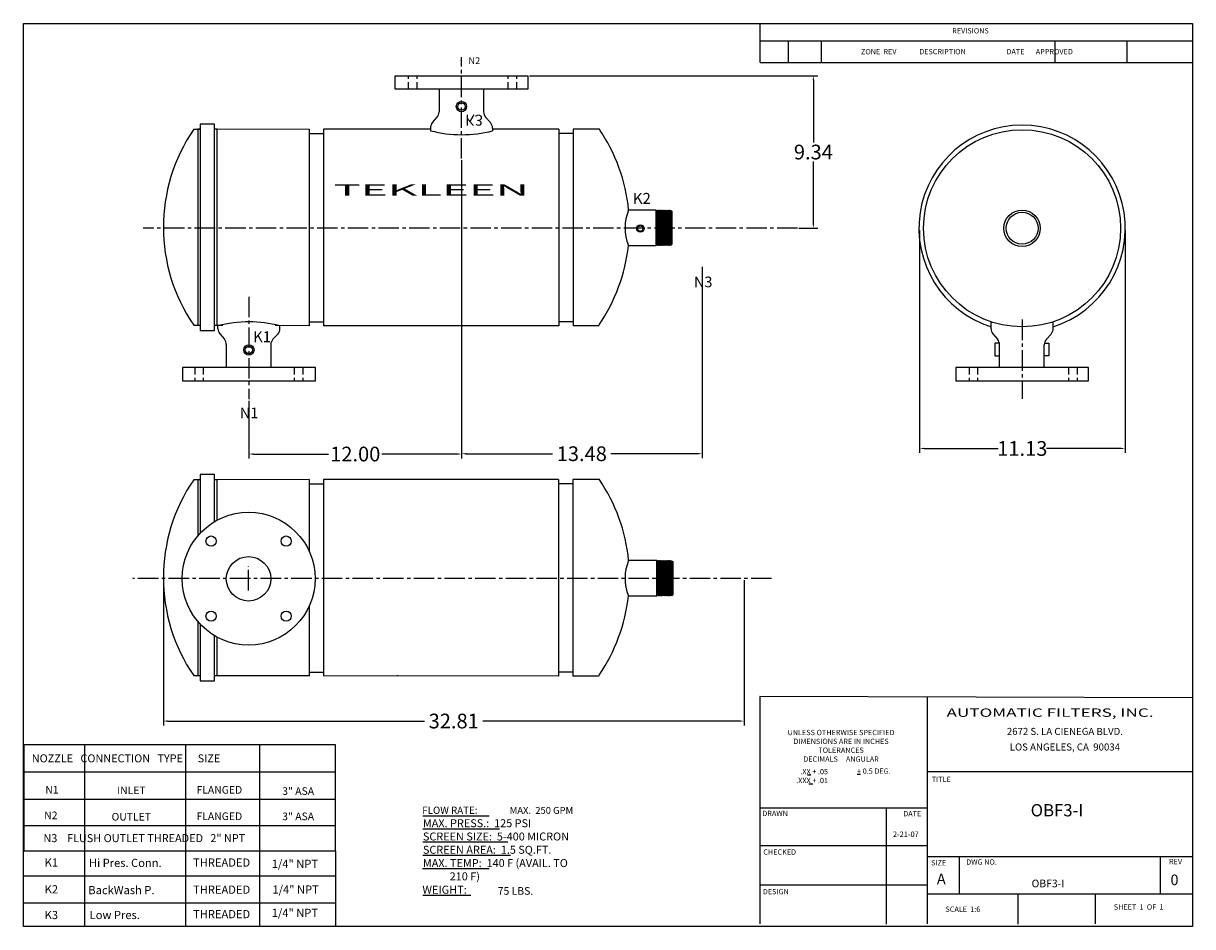
# Model space of a CAD drawing. Extents: x 25.4 to 68.3, y 9.2 to 42.4.
import ezdxf
from ezdxf.enums import TextEntityAlignment as Align

# ---------------------------------------------------------------- set-up
doc = ezdxf.new("R2010")
doc.units = 0
doc.header["$MEASUREMENT"] = 0
doc.linetypes.add('CENTER2', pattern=[1.125, 0.75, -0.125, 0.125, -0.125])
doc.linetypes.add('HIDDEN', pattern=[0.375, 0.25, -0.125])
doc.layers.get('0').update_dxf_attribs({"linetype": 'CONTINUOUS'})
doc.layers.get('DEFPOINTS').update_dxf_attribs({"linetype": 'CONTINUOUS'})
doc.styles.add('EUROROMANOBLIQUE', font='euro____.pfb', dxfattribs={"height": 0.2})
doc.dimstyles.get("Standard").update_dxf_attribs({"dimtxt": 0.18, "dimasz": 0.18, "dimexe": 0.18, "dimexo": 0.0625, "dimgap": 0.09, "dimtad": 0, "dimtih": 1, "dimtoh": 1, "dimdec": 4, "dimzin": 0, "dimdsep": 46, "dimtxsty": 'Standard', "dimcen": 0.09, "dimadec": 0, "dimazin": 0, "dimtfac": 1, "dimtdec": 4, "dimtofl": 0, "dimtmove": 0, "dimatfit": 3, "dimfxl": 0, "dimtolj": 1, "dimtzin": 0, "dimarcsym": 0})

# ---------------------------------------------------------------- blocks, each defined once
blk = doc.blocks.new('*D17')
at = {"color": 0, "lineweight": -2}
for p, q in [((41.478, 37.382), (41.478, 26.431)), ((33.678, 28.546), (33.678, 26.431)), ((33.84, 26.593), (36.597, 26.593)), ((41.316, 26.593), (38.559, 26.593))]:
    blk.add_line(p, q, dxfattribs=at)
at = {"color": 0}
for points in [[(33.84, 26.62), (33.84, 26.566), (33.678, 26.593)], [(41.316, 26.62), (41.316, 26.566), (41.478, 26.593)]]:
    blk.add_solid(points, dxfattribs=at)
at = {"layer": 'DEFPOINTS', "color": 0}
for p in [(41.478, 37.438, -0.6), (33.678, 28.602, -0.6), (41.478, 26.593)]:
    blk.add_point(p, dxfattribs=at)
at = {"color": 0, "insert": (37.578, 26.593), "char_height": 0.54, "attachment_point": 5}
blk.add_mtext('\\A1;12.00', dxfattribs=at)
blk = doc.blocks.new('*D16')
at = {"color": 0, "lineweight": -2}
for p, q in [((41.478, 37.326), (41.478, 26.443)), ((50.306, 33.459), (50.306, 26.443)), ((41.64, 26.605), (44.821, 26.605)), ((50.144, 26.605), (46.963, 26.605))]:
    blk.add_line(p, q, dxfattribs=at)
at = {"color": 0}
for points in [[(41.64, 26.632), (41.64, 26.578), (41.478, 26.605)], [(50.144, 26.632), (50.144, 26.578), (50.306, 26.605)]]:
    blk.add_solid(points, dxfattribs=at)
at = {"layer": 'DEFPOINTS', "color": 0}
for p in [(41.478, 37.382), (50.306, 33.515, -0.6), (50.306, 26.605)]:
    blk.add_point(p, dxfattribs=at)
at = {"color": 0, "insert": (45.892, 26.605), "char_height": 0.54, "attachment_point": 5}
blk.add_mtext('\\A1;13.48', dxfattribs=at)
blk = doc.blocks.new('*D15')
at = {"color": 0, "linetype": 'ByBlock'}
for p, q in [((30.536, 21.964), (30.536, 16.632)), ((51.846, 21.964), (51.846, 16.632)), ((30.698, 16.794), (40.12, 16.794)), ((51.684, 16.794), (42.262, 16.794))]:
    blk.add_line(p, q, dxfattribs=at)
for points in [[(30.698, 16.821), (30.698, 16.767), (30.536, 16.794)], [(51.684, 16.821), (51.684, 16.767), (51.846, 16.794)]]:
    blk.add_solid(points, dxfattribs=at)
at = {"layer": 'DEFPOINTS', "color": 0, "linetype": 'ByBlock'}
for p in [(30.536, 22.02, -0.6), (51.846, 22.02, -0.6), (51.846, 16.794, -0.6)]:
    blk.add_point(p, dxfattribs=at)
at = {"color": 0, "linetype": 'ByBlock', "insert": (41.191, 16.794), "char_height": 0.54, "attachment_point": 5}
blk.add_mtext('\\A1;32.81', dxfattribs=at)
blk = doc.blocks.new('LOGO1')
at = {"style": 'EUROROMANOBLIQUE', "width": 3}
blk.add_text('TEKLEEN', height=1.5, dxfattribs=at).set_placement((-10.26, 0.29), align=Align.MIDDLE_LEFT)
blk = doc.blocks.new('*D14')
at = {"color": 0, "lineweight": -2}
for p, q in [((58.29, 34.816), (58.29, 26.636)), ((65.827, 34.816), (65.827, 26.636)), ((58.452, 26.798), (61.167, 26.798)), ((65.665, 26.798), (62.949, 26.798))]:
    blk.add_line(p, q, dxfattribs=at)
at = {"color": 0}
for points in [[(58.452, 26.825), (58.452, 26.771), (58.29, 26.798)], [(65.665, 26.825), (65.665, 26.771), (65.827, 26.798)]]:
    blk.add_solid(points, dxfattribs=at)
at = {"layer": 'DEFPOINTS', "color": 0}
for p in [(58.29, 34.872), (65.827, 34.872), (65.827, 26.798)]:
    blk.add_point(p, dxfattribs=at)
at = {"color": 0, "insert": (62.058, 26.798), "char_height": 0.54, "attachment_point": 5}
blk.add_mtext('\\A1;11.13', dxfattribs=at)
blk = doc.blocks.new('*D18')
at = {"color": 0, "lineweight": -2}
for p, q in [((43.972, 40.474), (54.552, 40.474)), ((54.39, 40.312), (54.39, 38.028)), ((54.39, 35.041), (54.39, 37.326)), ((53.862, 34.879), (54.552, 34.879))]:
    blk.add_line(p, q, dxfattribs=at)
at = {"color": 0}
for points in [[(54.363, 40.312), (54.417, 40.312), (54.39, 40.474)], [(54.363, 35.041), (54.417, 35.041), (54.39, 34.879)]]:
    blk.add_solid(points, dxfattribs=at)
at = {"layer": 'DEFPOINTS', "color": 0}
for p in [(43.915, 40.474), (54.39, 40.474), (53.806, 34.879)]:
    blk.add_point(p, dxfattribs=at)
at = {"color": 0, "insert": (54.39, 37.677), "char_height": 0.54, "attachment_point": 5}
blk.add_mtext('\\A1;9.34', dxfattribs=at)
blk = doc.blocks.new('A$C72600DD2')
for p, q in [((-251.12, -165.94, 0.28), (-251.25, -166.15, 0.28)), ((-251.25, -166.15, 0.28), (-251.25, -165.94, 0.28)), ((-251.25, -178.76, 0.28), (-251.25, -166.04, 0.28)), ((-251.12, -165.94, 0.28), (-250.94, -166.26, 0.28)), ((-251.12, -165.94, 0.28), (-250.94, -178.76, 0.28)), ((-250.75, -165.94, 0.28), (-250.94, -166.26, 0.28)), ((-250.75, -165.94, 0.28), (-250.56, -166.26, 0.28)), ((-250.75, -165.94, 0.28), (-250.57, -178.76, 0.28)), ((-250.38, -165.94, 0.28), (-250.57, -166.26, 0.28)), ((-250.38, -165.94, 0.28), (-250.19, -166.26, 0.28)), ((-250.38, -165.94, 0.28), (-250.19, -178.76, 0.28)), ((-250.01, -165.94, 0.28), (-250.19, -166.26, 0.28)), ((-250.01, -165.94, 0.28), (-249.82, -166.26, 0.28)), ((-250.01, -165.94, 0.28), (-249.82, -178.76, 0.28)), ((-249.63, -165.94, 0.28), (-249.82, -166.26, 0.28)), ((-249.63, -165.94, 0.28), (-249.45, -166.26, 0.28)), ((-249.63, -165.94, 0.28), (-249.45, -178.76, 0.28)), ((-249.26, -165.94, 0.28), (-249.45, -166.26, 0.28)), ((-249.26, -165.94, 0.28), (-249.07, -166.26, 0.28)), ((-249.26, -165.94, 0.28), (-249.07, -178.76, 0.28)), ((-248.89, -165.94, 0.28), (-249.07, -166.26, 0.28)), ((-248.89, -165.94, 0.28), (-248.7, -166.26, 0.28)), ((-248.89, -165.94, 0.28), (-248.7, -178.76, 0.28)), ((-248.51, -165.94, 0.28), (-248.7, -166.26, 0.28)), ((-248.51, -165.94, 0.28), (-248.33, -166.26, 0.28)), ((-248.51, -165.94, 0.28), (-248.33, -178.76, 0.28)), ((-248.14, -165.94, 0.28), (-248.33, -166.26, 0.28)), ((-248.14, -165.94, 0.28), (-247.95, -166.26, 0.28)), ((-248.14, -165.94, 0.28), (-247.96, -178.76, 0.28)), ((-247.77, -165.94, 0.28), (-247.96, -166.26, 0.28)), ((-247.77, -165.94, 0.28), (-247.58, -166.26, 0.28)), ((-247.77, -165.94, 0.28), (-247.58, -178.76, 0.28)), ((-247.4, -165.94, 0.28), (-247.58, -166.26, 0.28)), ((-247.4, -165.94, 0.28), (-247.21, -166.26, 0.28)), ((-247.4, -165.94, 0.28), (-247.21, -178.76, 0.28)), ((-247.02, -165.94, 0.28), (-247.21, -166.26, 0.28)), ((-247.02, -165.94, 0.28), (-246.84, -166.26, 0.28)), ((-247.02, -165.94, 0.28), (-246.84, -178.76, 0.28)), ((-246.65, -165.94, 0.28), (-246.84, -166.26, 0.28)), ((-246.65, -165.94, 0.28), (-246.46, -166.26, 0.28)), ((-246.65, -165.94, 0.28), (-246.46, -178.76, 0.28)), ((-246.28, -165.94, 0.28), (-246.47, -166.26, 0.28)), ((-246.28, -165.94, 0.28), (-246.09, -166.26, 0.28)), ((-246.28, -165.94, 0.28), (-246.12, -178.71, 0.28)), ((-245.98, -166.07, 0.28), (-246.09, -166.26, 0.28)), ((-245.98, -166.07, 0.28), (-245.76, -166.2, 0.28)), ((-245.98, -166.07, 0.28), (-245.83, -178.54, 0.28)), ((-245.76, -166.2, 0.28), (-245.72, -166.26, 0.28)), ((-245.7, -166.23, 0.28), (-245.72, -166.26, 0.28)), ((-245.7, -166.23, 0.28), (-245.53, -166.33, 0.28)), ((-245.53, -166.33, 0.28), (-245.53, -178.37, 0.28)), ((-251.25, -178.65, 0.28), (-251.12, -178.44, 0.28)), ((-251.25, -178.65, 0.28), (-251.25, -178.76, 0.28)), ((-250.94, -178.76, 0.28), (-251.12, -178.44, 0.28)), ((-250.94, -178.76, 0.28), (-250.75, -178.44, 0.28)), ((-250.57, -178.76, 0.28), (-250.75, -178.44, 0.28)), ((-250.57, -178.76, 0.28), (-250.38, -178.44, 0.28)), ((-250.19, -178.76, 0.28), (-250.38, -178.44, 0.28)), ((-250.19, -178.76, 0.28), (-250.01, -178.44, 0.28)), ((-249.82, -178.76, 0.28), (-250.01, -178.44, 0.28)), ((-249.82, -178.76, 0.28), (-249.63, -178.44, 0.28)), ((-249.45, -178.76, 0.28), (-249.63, -178.44, 0.28)), ((-249.45, -178.76, 0.28), (-249.26, -178.44, 0.28)), ((-249.07, -178.76, 0.28), (-249.26, -178.44, 0.28)), ((-249.07, -178.76, 0.28), (-248.89, -178.44, 0.28)), ((-248.7, -178.76, 0.28), (-248.89, -178.44, 0.28)), ((-248.7, -178.76, 0.28), (-248.51, -178.44, 0.28)), ((-248.33, -178.76, 0.28), (-248.51, -178.44, 0.28)), ((-248.33, -178.76, 0.28), (-248.14, -178.44, 0.28)), ((-247.96, -178.76, 0.28), (-248.14, -178.44, 0.28)), ((-247.96, -178.76, 0.28), (-247.77, -178.44, 0.28)), ((-247.58, -178.76, 0.28), (-247.77, -178.44, 0.28)), ((-247.58, -178.76, 0.28), (-247.4, -178.44, 0.28)), ((-247.21, -178.76, 0.28), (-247.4, -178.44, 0.28)), ((-247.21, -178.76, 0.28), (-247.02, -178.44, 0.28)), ((-246.84, -178.76, 0.28), (-247.02, -178.44, 0.28)), ((-246.84, -178.76, 0.28), (-246.65, -178.44, 0.28)), ((-246.46, -178.76, 0.28), (-246.65, -178.44, 0.28)), ((-246.46, -178.76, 0.28), (-246.28, -178.44, 0.28)), ((-246.12, -178.71, 0.28), (-246.28, -178.44, 0.28)), ((-246.12, -178.71, 0.28), (-246.03, -178.66, 0.28)), ((-246.03, -178.66, 0.28), (-245.91, -178.44, 0.28)), ((-245.84, -178.55, 0.28), (-245.91, -178.44, 0.28)), ((-245.84, -178.55, 0.28), (-245.53, -178.37, 0.28)), ((-245.53, -178.37, 0.28), (-245.53, -178.37, 0.28))]:
    blk.add_line(p, q)

msp = doc.modelspace()

# ---------------------------------------------------------------- linework, layer by layer
for p, q in [((52.43312, 40.96185), (52.43312, 42.39915)), ((52.43312, 41.76473), (68.30797, 41.76473)), ((53.47059, 41.76501), (53.47059, 40.95989)), ((54.67871, 41.76501), (54.67871, 40.95989)), ((63.25642, 41.76501), (63.25642, 40.95989)), ((65.89416, 41.76501), (65.89416, 40.95989)), ((52.43312, 40.96185), (68.30797, 40.96185)), ((40.34042, 38.564), (40.34042, 38.46021)), ((42.61542, 38.55887), (42.61542, 38.45893)), ((48.61952, 34.24786), (48.61952, 35.54786)), ((42.61542, 31.29945), (40.34042, 31.29817)), ((36.41543, 25.65578), (36.41543, 18.44646)), ((45.03964, 25.66147), (45.03964, 18.44136)), ((45.56305, 25.66126), (45.56305, 18.44054)), ((35.89203, 21.03087), (35.89203, 18.44686)), ((31.88995, 18.45692), (31.65557, 18.45728)), ((34.17685, 18.45333), (32.41403, 18.45609)), ((35.89203, 18.58438), (36.41543, 18.58438)), ((45.03964, 18.59714), (45.56305, 18.59714)), ((35.89203, 18.44801), (34.17685, 18.44926)), ((45.03964, 18.44136), (36.41543, 18.44763)), ((39.15682, 18.44961), (39.11228, 18.44968)), ((46.52449, 18.43904), (45.56305, 18.44054)), ((68.30205, 17.64881), (52.42938, 17.69603)), ((52.42938, 17.69603), (52.42938, 9.34678)), ((58.57059, 17.67776), (58.57059, 9.34678)), ((27.63537, 15.92507), (27.63537, 12.03166)), ((31.35159, 15.92507), (31.35159, 12.03166)), ((34.06729, 15.92507), (34.06729, 12.03166)), ((25.41993, 14.92493), (36.85445, 14.92493)), ((54.17242, 14.82134), (54.30123, 14.82134)), ((55.99415, 14.83973), (56.12296, 14.83973)), ((58.57059, 14.94261), (68.28444, 14.94261)), ((54.22762, 14.49024), (54.37483, 14.49024)), ((25.41993, 13.92479), (36.85445, 13.92479)), ((40.05748, 13.31992), (42.49513, 13.31992)), ((52.42429, 13.6103), (58.57035, 13.6103)), ((57.06143, 13.6103), (57.06143, 9.3428)), ((25.41993, 12.96036), (36.85445, 12.96036)), ((40.05748, 12.83597), (42.87734, 12.83597)), ((27.63537, 12.03166), (27.63537, 9.24915)), ((31.35159, 12.03166), (31.35159, 9.24915)), ((34.06729, 12.03166), (34.06729, 9.24915)), ((36.85445, 12.03166), (36.85445, 9.24915)), ((43.18311, 12.35202), (40.05748, 12.35202)), ((52.42429, 12.23072), (58.57059, 12.23072)), ((43.27654, 11.85957), (40.05748, 11.85957)), ((58.57059, 11.82595), (68.28444, 11.82595)), ((59.73527, 11.82249), (59.73527, 10.4565)), ((67.12253, 11.82249), (67.12253, 10.4565)), ((42.49513, 11.36713), (40.04898, 11.36713)), ((25.41993, 11.11459), (36.85445, 11.11459)), ((52.42429, 10.77756), (58.57035, 10.77756)), ((41.81565, 10.39074), (40.05748, 10.39074)), ((58.57059, 10.4565), (68.28444, 10.4565)), ((61.89694, 10.4565), (61.89694, 9.34221)), ((64.7353, 10.45082), (64.7353, 9.34678)), ((25.41993, 10.12071), (36.85445, 10.12071))]:
    msp.add_line(p, q)
at = {"color": 0, "linetype": 'CENTER2'}
for p, q in [((41.47792, 37.43839), (41.47792, 41.1532)), ((53.80611, 34.87919), (29.79362, 34.87919)), ((33.67792, 32.36761), (33.67792, 28.60212)), ((62.05023, 31.52641), (62.05023, 28.62142)), ((33.66434, 21.58939), (33.66434, 22.47908)), ((52.85323, 22.02021), (29.41247, 22.02021))]:
    msp.add_line(p, q, dxfattribs=at)
at = {"color": 0, "linetype": 'HIDDEN'}
for p, q in [((39.53537, 39.9936), (39.53537, 40.47419)), ((39.8486, 39.9936), (39.8486, 40.47419)), ((43.18965, 39.9936), (43.18965, 40.47419)), ((43.50288, 39.9936), (43.50288, 40.47419)), ((31.68737, 29.76477), (31.68737, 29.28419)), ((32.00059, 29.76477), (32.00059, 29.28419)), ((35.34165, 29.76477), (35.34165, 29.28419)), ((35.65487, 29.76477), (35.65487, 29.28419)), ((60.10282, 29.76477), (60.10282, 29.28419)), ((60.41604, 29.76477), (60.41604, 29.28419)), ((63.7571, 29.76477), (63.7571, 29.28419)), ((64.07033, 29.76477), (64.07033, 29.28419))]:
    msp.add_line(p, q, dxfattribs=at)
at = {"color": 0}
for p, q in [((40.65123, 39.98669), (40.65123, 39.14889)), ((42.28529, 39.98669), (42.28529, 39.15402)), ((40.41249, 38.75905), (40.57917, 38.95384)), ((42.53743, 38.76065), (42.36329, 38.95224)), ((31.88995, 38.5102), (31.65101, 38.5103)), ((35.88996, 38.51278), (32.41403, 38.50999)), ((35.88996, 38.5143), (35.88996, 31.29557)), ((35.88996, 38.35948), (36.41336, 38.35948)), ((40.34042, 38.51635), (36.41336, 38.5132)), ((36.41336, 38.51475), (36.41336, 31.29596)), ((45.05204, 38.52013), (42.61542, 38.51818)), ((45.05204, 38.52013), (45.05204, 31.30032)), ((45.05204, 38.37224), (45.57544, 38.37224)), ((46.53166, 38.51954), (45.57544, 38.51993)), ((45.57544, 38.51993), (45.57544, 31.2995)), ((35.88996, 31.44335), (36.41336, 31.44335)), ((45.05204, 31.45612), (45.57544, 31.45612)), ((60.91273, 31.26784), (60.91273, 31.44544)), ((63.18773, 31.26784), (63.18773, 31.44544)), ((31.88995, 31.31589), (31.65557, 31.31626)), ((32.71194, 31.3139), (32.41403, 31.31507)), ((32.54042, 31.19249), (32.54042, 31.29817)), ((32.61034, 30.99998), (32.77441, 30.80388)), ((34.73533, 30.99722), (34.55847, 30.80663)), ((35.88996, 31.30451), (34.64395, 31.30629)), ((34.81542, 31.20128), (34.81542, 31.29945)), ((40.34042, 31.29817), (36.41336, 31.30377)), ((45.05204, 31.30032), (42.61542, 31.29945)), ((46.52449, 31.29801), (45.57544, 31.2995)), ((60.90951, 31.19437), (60.90951, 31.26886)), ((60.98157, 30.99932), (61.14825, 30.80453)), ((63.11406, 30.99772), (62.93992, 30.80613)), ((63.19206, 31.1995), (63.19206, 31.26921)), ((32.84432, 30.61137), (32.84432, 29.77169)), ((34.47838, 30.60257), (34.47838, 29.77169)), ((61.21457, 30.66789), (61.04768, 30.66789)), ((61.04768, 30.66789), (61.04768, 30.19461)), ((61.22031, 29.77169), (61.22031, 30.60948)), ((62.86192, 29.77169), (62.86192, 30.60435)), ((62.86873, 30.66789), (63.02535, 30.66789)), ((63.02535, 30.66789), (63.02535, 30.19461)), ((61.04768, 30.19461), (61.21857, 30.19461)), ((63.02535, 30.19461), (62.85446, 30.19461)), ((31.88995, 25.65123), (31.65101, 25.65132)), ((35.89203, 25.6539), (32.41403, 25.65102)), ((35.89203, 25.65533), (35.89203, 23.00955)), ((35.89203, 25.5005), (36.41543, 25.5005)), ((45.03964, 25.66147), (36.41543, 25.65433)), ((45.03964, 25.51327), (45.56305, 25.51327)), ((46.53166, 25.66057), (45.56305, 25.66096))]:
    msp.add_line(p, q, dxfattribs=at)
for points in [[(25.39839, 9.24915), (25.39839, 42.39915), (68.29839, 42.39915), (68.29839, 9.24915), (25.39839, 9.24915)], [(25.41993, 15.92507), (25.41993, 12.03166), (36.85445, 12.03166), (36.85445, 15.92507)]]:
    msp.add_lwpolyline(points, close=True)
for points in [[(43.91542, 40.47419), (43.91542, 39.98669), (39.04042, 39.98669), (39.04042, 40.47419)], [(31.88995, 38.70185), (31.88995, 31.12934), (32.41403, 31.12934), (32.41403, 38.70185)], [(36.11542, 29.28419), (36.11542, 29.77169), (31.24042, 29.77169), (31.24042, 29.28419)], [(64.48791, 29.28419), (64.48791, 29.77169), (59.61291, 29.77169), (59.61291, 29.28419)]]:
    msp.add_lwpolyline(points, close=True, dxfattribs=at)
for points in [[(31.79466, 38.51135), (31.79466, 31.31984), (31.88995, 31.31984)], [(31.88995, 38.51135), (31.79466, 38.51135)], [(32.41403, 31.31984), (32.50932, 31.31984), (32.50932, 38.51135), (32.41403, 38.51135)], [(48.61952, 35.54786), (47.61044, 35.54786)], [(32.67098, 34.87919), (32.67098, 34.87919)], [(47.60295, 34.24786), (48.61952, 34.24786)], [(32.41403, 24.11261), (32.41403, 25.84287), (31.88995, 25.84287)], [(31.88995, 25.84287), (31.88995, 23.69142)], [(31.88995, 25.65237), (31.79466, 25.65237)], [(31.79466, 25.65237), (31.79466, 23.58409)], [(32.50932, 24.16668), (32.50932, 25.65237), (32.41403, 25.65237)], [(47.60295, 21.38888), (48.64567, 21.38888), (48.64567, 22.68888), (47.61044, 22.68888)]]:
    msp.add_lwpolyline(points, dxfattribs=at)
for points in [[(31.79466, 20.45633), (31.79466, 18.46087), (31.88995, 18.46087)], [(31.88995, 20.349), (31.88995, 18.27037), (32.41403, 18.27037), (32.41403, 19.92781)], [(32.41403, 18.46087), (32.50932, 18.46087), (32.50932, 19.87374)]]:
    msp.add_lwpolyline(points)
for centre, radius in [((41.47483, 39.34546), 0.18938), ((41.47483, 39.34546), 0.13497), ((62.05023, 34.87919), 3.61725), ((48.04265, 34.86982), 0.13683), ((48.04265, 34.86982), 0.09951), ((33.67263, 30.41292), 0.18938), ((33.67263, 30.41292), 0.13497), ((33.66434, 22.02021), 2.4375), ((32.28548, 23.39907), 0.18718), ((35.0432, 23.39907), 0.18718), ((33.66135, 22.01388), 0.81705), ((32.28548, 20.64135), 0.18718), ((35.0432, 20.64135), 0.18718)]:
    msp.add_circle(centre, radius, dxfattribs=at)
for radius in [0.66867, 0.58637]:
    msp.add_circle((62.05023, 34.87919), radius)
for centre, radius, start, end in [((40.35123, 39.14889), 0.3, 319.446467, 0), ((42.58529, 39.15402), 0.3, 180, 222.268351), ((40.64042, 38.564), 0.3, 139.446467, 180), ((42.31542, 38.55887), 0.3, 360, 42.268351), ((62.05023, 34.87919), 3.78625, 287.483366, 252.516634), ((36.88841, 34.91559), 6.35234, 145.524671, 214.475329), ((41.48037, 42.79819), 4.48526, 255.276569, 284.658862), ((41.28781, 34.93426), 6.35234, 5.543018, 34.475329), ((49.1778, 34.8888), 1.70028, 157.193926, 202.145832), ((41.28781, 34.93426), 6.35234, 325.524671, 353.79674), ((33.68037, 26.96018), 4.48526, 75.341138, 104.723431), ((32.84042, 31.19249), 0.3, 180, 219.918558), ((34.51542, 31.20128), 0.3, 317.140581, 0), ((61.20951, 31.19437), 0.3, 180, 220.553533), ((62.89206, 31.1995), 0.3, 317.731649, 0), ((32.54432, 30.61137), 0.3, 0, 39.918558), ((34.77838, 30.60257), 0.3, 137.140581, 180), ((60.92031, 30.60948), 0.3, 0, 40.553533), ((63.16192, 30.60435), 0.3, 137.731649, 180), ((41.28781, 22.07529), 6.35234, 5.543018, 34.475329), ((49.1778, 22.02983), 1.70028, 157.193926, 202.145832)]:
    msp.add_arc(centre, radius, start, end, dxfattribs=at)
for centre, start, end in [((36.88841, 22.05662), 145.524671, 214.475329), ((41.28781, 22.07529), 325.524671, 353.79674)]:
    msp.add_arc(centre, 6.35234, start, end)

# ---------------------------------------------------------------- block references
at = {"color": 0, "xscale": 0.273, "yscale": 0.273, "zscale": 0.273}
msp.add_blockref('LOGO1', (39.57911, 36.20369), dxfattribs=at)
at = {"xscale": 0.1016397049922569, "yscale": 0.1016397049922569, "zscale": 0.1016397049922569}
for p in [(74.15607, 52.41373, -0.02859), (74.18223, 39.55475, -0.02859)]:
    msp.add_blockref('A$C72600DD2', p, dxfattribs=at)

# ---------------------------------------------------------------- texts
for s, height, p in [('REVISIONS', 0.195, (60.15556, 42.12731)), (' ZONE  REV              DESCRIPTION                         DATE       APPROVED', 0.195, (59.99447, 41.36245)), ('2672 S. LA CIENEGA BLVD.', 0.26, (63.62074, 16.41296)), ('LOS ANGELES, CA  90034', 0.26, (63.62074, 15.84145))]:
    msp.add_text(s, height=height).set_placement(p, align=Align.MIDDLE_CENTER)
at = {"color": 0, "text_generation_flag": 2}
msp.add_text('K3', height=0.4, rotation=180, dxfattribs=at).set_placement((41.61024, 39.0453))
at = {"color": 0}
for s, p in [('K2', (47.76916, 35.7763)), ('K1', (33.82989, 30.69837))]:
    msp.add_text(s, height=0.4, dxfattribs=at).set_placement(p)
for s, p in [('N3', (50.34626, 32.91017)), ('N1', (33.68132, 28.1044))]:
    msp.add_text(s, height=0.39, dxfattribs=at).set_placement(p, align=Align.MIDDLE_CENTER)
at = {"style": 'EUROROMANOBLIQUE', "width": 1.5}
msp.add_text('AUTOMATIC FILTERS, INC.', height=0.307125, dxfattribs=at).set_placement((59.27782, 16.94865))
for s, p in [('UNLESS OTHERWISE SPECIFIED', (55.40531, 16.34808)), ('DIMENSIONS ARE IN INCHES', (55.40531, 16.02308)), ('DECIMALS     ANGULAR', (55.40531, 15.37308)), ('TOLERANCES', (55.40531, 15.69808)), ('SHEET  1  OF  1', (66.32691, 9.94349))]:
    msp.add_text(s, height=0.195).set_placement(p, align=Align.MIDDLE)
for s, height, p in [('NOZZLE   CONNECTION   TYPE      SIZE', 0.2925, (25.70579, 15.425)), ('MAX. PRESS.:  125 PSI', 0.2925, (40.06086, 13.0441)), ('N3    FLUSH OUTLET THREADED   2" NPT', 0.2925, (26.13459, 12.49601)), ('SCREEN SIZE:  5-400 MICRON', 0.2925, (40.06086, 12.5566)), ('SCREEN AREA:  1.5 SQ.FT.', 0.2925, (40.06086, 12.0691)), ('MAX. TEMP:  140 F (AVAIL. TO', 0.2925, (40.06086, 11.5816)), ('           210 F)', 0.2925, (40.06086, 11.0941)), ('SCALE  1:6', 0.195, (59.23751, 9.88822))]:
    msp.add_text(s, height=height).set_placement(p, align=Align.MIDDLE_LEFT)
for s, p in [('.XX + .05', (54.92687, 14.83973)), ('.XXX + .01', (54.92687, 14.51473))]:
    msp.add_text(s, height=0.195).set_placement(p, align=Align.RIGHT)
for s, height, p in [('+ 0.5 DEG.', 0.195, (55.99415, 14.85813)), ('N1', 0.28, (26.20314, 14.13409)), ('INLET', 0.28, (28.83843, 14.11053)), ('FLANGED', 0.28, (31.75125, 14.1292)), ('3" ASA', 0.28, (34.89687, 14.08338)), ('OBF3-I', 0.45, (62.36465, 13.29567)), ('N2', 0.28, (26.16239, 13.19216)), ('OUTLET', 0.28, (28.63467, 13.14145)), ('FLANGED', 0.28, (31.75125, 13.15981)), ('3" ASA', 0.28, (34.89687, 13.15503)), ('FLOW RATE:', 0.263201, (40.03706, 13.38776)), ('MAX.  250 GPM', 0.2533978, (43.24438, 13.38736)), ('2-21-07', 0.2, (57.312, 12.53843)), ('K1', 0.3, (26.17959, 11.44989)), ('Hi Pres. Conn.', 0.3, (27.80667, 11.43847)), ('THREADED', 0.3, (31.62433, 11.44989)), ('1/4" NPT', 0.3, (34.51241, 11.40256)), ('SIZE', 0.195, (58.71231, 11.49539)), ('DWG NO.', 0.195, (59.99843, 11.52185)), ('REV', 0.195, (67.44208, 11.54064)), ('K2', 0.3, (26.17959, 10.46863)), ('BackWash P.', 0.3, (27.78198, 10.43894)), ('THREADED', 0.3, (31.62433, 10.45601)), ('1/4" NPT', 0.3, (34.53898, 10.46059)), ('WEIGHT:', 0.294856, (40.04077, 10.45681)), ('OBF3-I', 0.28, (62.39893, 10.69265)), ('75 LBS.', 0.280355, (42.807, 10.41891)), ('1/4" NPT', 0.3, (34.51241, 9.60411)), ('K3', 0.3, (26.17959, 9.5244)), ('Low Pres.', 0.3, (27.83136, 9.52579)), ('THREADED', 0.3, (31.62433, 9.55678))]:
    msp.add_text(s, height=height).set_placement(p)
for s, height, p in [('TITLE', 0.195, (58.73437, 14.75194)), ('DRAWN', 0.195, (52.5163, 13.49994)), ('CHECKED', 0.195, (52.5531, 12.08357)), ('0', 0.39, (67.4956, 11.16054)), ('DESIGN', 0.195, (52.5347, 10.63041))]:
    msp.add_text(s, height=height).set_placement(p, align=Align.TOP_LEFT)
for s, height, p in [('DATE', 0.195, (58.0183, 13.2976)), ('A', 0.39, (59.08402, 10.80358))]:
    msp.add_text(s, height=height).set_placement(p, align=Align.CENTER)
at = {"insert": (41.72906, 41.1532), "char_height": 0.25, "width": 1.3982956, "attachment_point": 1}
msp.add_mtext('N2', dxfattribs=at)

# ---------------------------------------------------------------- dimensions: what is measured, and where the dimension line sits
at = {"color": 0}
dim = msp.add_linear_dim(base=(54.38952, 40.47419), p1=(53.80611, 34.87919), p2=(43.91542, 40.47419), angle=90, text='9.34', dimstyle='Standard', override={"dimscale": 0.9, "dimtxt": 0.6, "dimlunit": 3, "dimtfac": 0.3, "dimtmove": 2}, dxfattribs=at)
dim.commit()
dim.dimension.update_dxf_attribs({"geometry": '*D18', "text_midpoint": (54.38952, 37.67669)})
for base, p1, p2, text, picture, middle in [((41.47792, 26.59315, 0.6), (33.67792, 28.60212), (41.47792, 37.43839), '12.00', '*D17', (37.57792, 26.59315, 0.6)), ((50.30615, 26.60489, 0.6), (41.47792, 37.38214, 0.6), (50.30615, 33.51524), '13.48', '*D16', (45.89204, 26.60489, 0.6)), ((65.82666, 26.79763), (58.28968, 34.87212), (65.82666, 34.87212), '11.13', '*D14', (62.05817, 26.79763))]:
    dim = msp.add_linear_dim(base=base, p1=p1, p2=p2, text=text, dimstyle='Standard', override={"dimscale": 0.9, "dimtxt": 0.6, "dimlunit": 3, "dimtfac": 0.3, "dimtmove": 2}, dxfattribs=at)
    dim.commit()
    dim.dimension.update_dxf_attribs({"geometry": picture, "text_midpoint": middle})
dim = msp.add_linear_dim(base=(51.84551, 16.79397), p1=(30.53617, 22.02021), p2=(51.84551, 22.02021), text='32.81', dimstyle='Standard', override={"dimscale": 0.9, "dimtxt": 0.6, "dimlunit": 3, "dimtfac": 0.3, "dimtmove": 2})
dim.commit()
dim.dimension.update_dxf_attribs({"geometry": '*D15', "text_midpoint": (41.19084, 16.79397, 0.6)})

doc.saveas('drawing.dxf')
